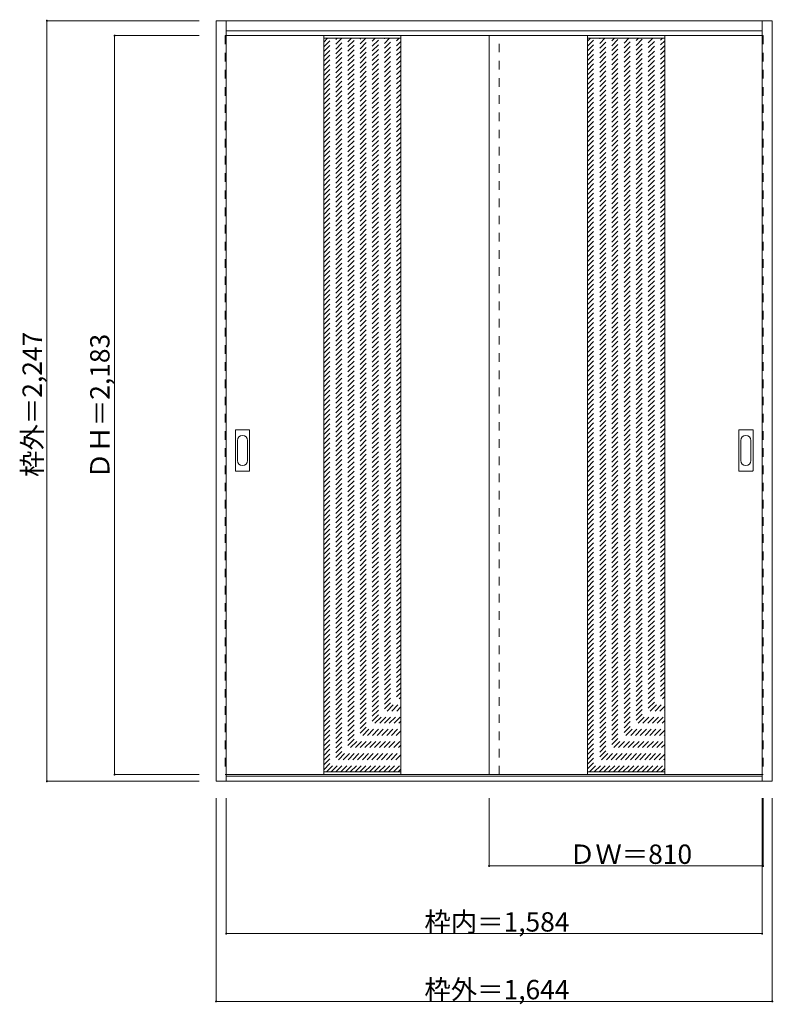
# Model space of a CAD drawing. Units: millimetres. Extents: x -1379 to 849, y -1693 to 1215.
import ezdxf

# ---------------------------------------------------------------- set-up
doc = ezdxf.new("R2010")
doc.units = ezdxf.units.MM
doc.header["$LTSCALE"] = 30
doc.linetypes.add('JWW_DASHED1', pattern=[1.693333, 0.846667, -0.846667])
doc.layers.add('0-0', color=7, linetype='Continuous')
doc.layers.add('寸法', color=7, linetype='Continuous')

msp = doc.modelspace()

# ---------------------------------------------------------------- linework, layer by layer
at = {"layer": '0-0', "color": 92, "linetype": 'Continuous', "lineweight": 13}
for p, q in [((-798.1, -1034.7), (-798.1, 1212.3)), ((-798.1, 1212.3), (845.9, 1212.3)), ((-768.1, -1034.7), (-768.1, 1212.3)), ((815.9, -1014.2), (815.9, 1212.3)), ((845.9, -1034.7), (845.9, 1212.3)), ((-768.1, 1182.3), (815.9, 1182.3)), ((815.9, 1168.3), (-768.1, 1168.3)), ((-480.1, 1168.3), (-480.1, -1014.7)), ((-252.1, 1168.3), (-252.1, -1014.7)), ((8.9, -1014.7), (8.9, 1168.3)), ((299.9, 1168.3), (299.9, -1014.7)), ((527.9, 1168.3), (527.9, -1014.7)), ((-741.1, -116.7), (-741.1, 2.3)), ((-700.6, 3.8), (-739.6, 3.8)), ((-699.1, -116.7), (-699.1, 2.3)), ((746.9, -116.7), (746.9, 2.3)), ((787.4, 3.8), (748.4, 3.8)), ((788.9, -116.7), (788.9, 2.3)), ((-739.6, -118.2), (-700.6, -118.2)), ((748.4, -118.2), (787.4, -118.2)), ((-768.1, -1014.7), (815.9, -1014.7)), ((815.9, -1014.5), (815.9, -1014.2)), ((815.9, -1034.7), (815.9, -1014.5)), ((845.9, -1034.7), (-798.1, -1034.7)), ((815.9, -1019.7), (-768.1, -1019.7))]:
    msp.add_line(p, q, dxfattribs=at)
at = {"layer": '0-0', "color": 120, "linetype": 'JWW_DASHED1', "lineweight": 5}
for p, q in [((-771.1, 1168.3), (-771.1, -1014.7)), ((-768.1, 1168.3), (-771.1, 1168.3)), ((38.9, -1014.7), (38.9, 1168.3)), ((815.9, 1168.3), (818.9, 1168.3)), ((818.9, 1168.3), (818.9, -1014.7)), ((-480.1, 937.1), (-256.8, 1160.3)), ((-480.1, 951.2), (-271, 1160.3)), ((-480.1, 965.4), (-285.1, 1160.3)), ((-480.1, 979.5), (-299.3, 1160.3)), ((-480.1, 993.6), (-313.4, 1160.3)), ((-480.1, 1007.8), (-327.5, 1160.3)), ((-480.1, 1021.9), (-341.7, 1160.3)), ((-480.1, 1036.1), (-355.8, 1160.3)), ((-480.1, 1050.2), (-370, 1160.3)), ((-480.1, 1064.3), (-384.1, 1160.3)), ((-480.1, 1078.5), (-398.3, 1160.3)), ((-480.1, 1092.6), (-412.4, 1160.3)), ((-480.1, 1106.8), (-426.5, 1160.3)), ((-480.1, 1120.9), (-440.7, 1160.3)), ((-480.1, 1135.1), (-454.8, 1160.3)), ((-480.1, 1149.2), (-469, 1160.3)), ((-480.1, 922.9), (-252.1, 1150.9)), ((-480.1, 908.8), (-252.1, 1136.8)), ((299.9, 939.3), (521, 1160.3)), ((299.9, 953.4), (506.8, 1160.3)), ((299.9, 967.5), (492.7, 1160.3)), ((299.9, 981.7), (478.6, 1160.3)), ((299.9, 995.8), (464.4, 1160.3)), ((299.9, 1010), (450.3, 1160.3)), ((299.9, 1024.1), (436.1, 1160.3)), ((299.9, 1038.2), (422, 1160.3)), ((299.9, 1052.4), (407.8, 1160.3)), ((299.9, 1066.5), (393.7, 1160.3)), ((299.9, 1080.7), (379.6, 1160.3)), ((299.9, 1094.8), (365.4, 1160.3)), ((299.9, 1109), (351.3, 1160.3)), ((299.9, 1123.1), (337.1, 1160.3)), ((299.9, 1137.2), (323, 1160.3)), ((299.9, 1151.4), (308.9, 1160.3)), ((299.9, 925.1), (527.9, 1153.1)), ((299.9, 911), (527.9, 1139)), ((-480.1, 894.6), (-252.1, 1122.6)), ((-480.1, 880.5), (-252.1, 1108.5)), ((299.9, 896.8), (527.9, 1124.8)), ((299.9, 882.7), (527.9, 1110.7)), ((-480.1, 866.4), (-252.1, 1094.4)), ((-480.1, 852.2), (-252.1, 1080.2)), ((299.9, 868.5), (527.9, 1096.5)), ((299.9, 854.4), (527.9, 1082.4)), ((-480.1, 838.1), (-252.1, 1066.1)), ((-480.1, 823.9), (-252.1, 1051.9)), ((299.9, 840.3), (527.9, 1068.3)), ((299.9, 826.1), (527.9, 1054.1)), ((-480.1, 809.8), (-252.1, 1037.8)), ((-480.1, 795.6), (-252.1, 1023.6)), ((299.9, 812), (527.9, 1040)), ((299.9, 797.8), (527.9, 1025.8)), ((-480.1, 781.5), (-252.1, 1009.5)), ((-480.1, 767.4), (-252.1, 995.4)), ((299.9, 783.7), (527.9, 1011.7)), ((299.9, 769.5), (527.9, 997.5)), ((-480.1, 753.2), (-252.1, 981.2)), ((-480.1, 739.1), (-252.1, 967.1)), ((299.9, 755.4), (527.9, 983.4)), ((299.9, 741.3), (527.9, 969.3)), ((-480.1, 724.9), (-252.1, 952.9)), ((-480.1, 710.8), (-252.1, 938.8)), ((299.9, 727.1), (527.9, 955.1)), ((299.9, 713), (527.9, 941)), ((-480.1, 696.7), (-252.1, 924.7)), ((-480.1, 682.5), (-252.1, 910.5)), ((299.9, 698.8), (527.9, 926.8)), ((299.9, 684.7), (527.9, 912.7)), ((-480.1, 668.4), (-252.1, 896.4)), ((-480.1, 654.2), (-252.1, 882.2)), ((299.9, 670.6), (527.9, 898.6)), ((299.9, 656.4), (527.9, 884.4)), ((-480.1, 640.1), (-252.1, 868.1)), ((-480.1, 625.9), (-252.1, 853.9)), ((299.9, 642.3), (527.9, 870.3)), ((299.9, 628.1), (527.9, 856.1)), ((-480.1, 611.8), (-252.1, 839.8)), ((-480.1, 597.7), (-252.1, 825.7)), ((299.9, 614), (527.9, 842)), ((299.9, 599.8), (527.9, 827.8)), ((-480.1, 583.5), (-252.1, 811.5)), ((-480.1, 569.4), (-252.1, 797.4)), ((299.9, 585.7), (527.9, 813.7)), ((299.9, 571.6), (527.9, 799.6)), ((299.9, 557.4), (527.9, 785.4)), ((-480.1, 555.2), (-252.1, 783.2)), ((-480.1, 541.1), (-252.1, 769.1)), ((299.9, 543.3), (527.9, 771.3)), ((299.9, 529.1), (527.9, 757.1)), ((-480.1, 526.9), (-252.1, 754.9)), ((-480.1, 512.8), (-252.1, 740.8)), ((299.9, 515), (527.9, 743)), ((299.9, 500.8), (527.9, 728.8)), ((-480.1, 498.7), (-252.1, 726.7)), ((-480.1, 484.5), (-252.1, 712.5)), ((-480.1, 470.4), (-252.1, 698.4)), ((299.9, 486.7), (527.9, 714.7)), ((299.9, 472.6), (527.9, 700.6)), ((-480.1, 456.2), (-252.1, 684.2)), ((-480.1, 442.1), (-252.1, 670.1)), ((299.9, 458.4), (527.9, 686.4)), ((299.9, 444.3), (527.9, 672.3)), ((-480.1, 428), (-252.1, 656)), ((-480.1, 413.8), (-252.1, 641.8)), ((299.9, 430.1), (527.9, 658.1)), ((299.9, 416), (527.9, 644)), ((-480.1, 399.7), (-252.1, 627.7)), ((-480.1, 385.5), (-252.1, 613.5)), ((299.9, 401.9), (527.9, 629.9)), ((299.9, 387.7), (527.9, 615.7)), ((-480.1, 371.4), (-252.1, 599.4)), ((-480.1, 357.2), (-252.1, 585.2)), ((299.9, 373.6), (527.9, 601.6)), ((299.9, 359.4), (527.9, 587.4)), ((-480.1, 343.1), (-252.1, 571.1)), ((-480.1, 329), (-252.1, 557)), ((299.9, 345.3), (527.9, 573.3)), ((299.9, 331.1), (527.9, 559.1)), ((-480.1, 314.8), (-252.1, 542.8)), ((-480.1, 300.7), (-252.1, 528.7)), ((299.9, 317), (527.9, 545)), ((299.9, 302.9), (527.9, 530.9)), ((-480.1, 286.5), (-252.1, 514.5)), ((-480.1, 272.4), (-252.1, 500.4)), ((299.9, 288.7), (527.9, 516.7)), ((299.9, 274.6), (527.9, 502.6)), ((-480.1, 258.2), (-252.1, 486.2)), ((-480.1, 244.1), (-252.1, 472.1)), ((299.9, 260.4), (527.9, 488.4)), ((299.9, 246.3), (527.9, 474.3)), ((-480.1, 230), (-252.1, 458)), ((-480.1, 215.8), (-252.1, 443.8)), ((299.9, 232.1), (527.9, 460.1)), ((299.9, 218), (527.9, 446)), ((-480.1, 201.7), (-252.1, 429.7)), ((-480.1, 187.5), (-252.1, 415.5)), ((299.9, 203.9), (527.9, 431.9)), ((299.9, 189.7), (527.9, 417.7)), ((-480.1, 173.4), (-252.1, 401.4)), ((-480.1, 159.3), (-252.1, 387.3)), ((299.9, 175.6), (527.9, 403.6)), ((299.9, 161.4), (527.9, 389.4)), ((-480.1, 145.1), (-252.1, 373.1)), ((-480.1, 131), (-252.1, 359)), ((299.9, 147.3), (527.9, 375.3)), ((299.9, 133.2), (527.9, 361.2)), ((-480.1, 116.8), (-252.1, 344.8)), ((-480.1, 102.7), (-252.1, 330.7)), ((299.9, 119), (527.9, 347)), ((299.9, 104.9), (527.9, 332.9)), ((-480.1, 88.5), (-252.1, 316.5)), ((-480.1, 74.4), (-252.1, 302.4)), ((299.9, 90.7), (527.9, 318.7)), ((299.9, 76.6), (527.9, 304.6)), ((-480.1, 60.3), (-252.1, 288.3)), ((-480.1, 46.1), (-252.1, 274.1)), ((299.9, 62.4), (527.9, 290.4)), ((299.9, 48.3), (527.9, 276.3)), ((299.9, 34.2), (527.9, 262.2)), ((-480.1, 32), (-252.1, 260)), ((-480.1, 17.8), (-252.1, 245.8)), ((299.9, 20), (527.9, 248)), ((299.9, 5.9), (527.9, 233.9)), ((-480.1, 3.7), (-252.1, 231.7)), ((-480.1, -10.5), (-252.1, 217.5)), ((299.9, -8.3), (527.9, 219.7)), ((299.9, -22.4), (527.9, 205.6)), ((-480.1, -24.6), (-252.1, 203.4)), ((-480.1, -38.7), (-252.1, 189.3)), ((-480.1, -52.9), (-252.1, 175.1)), ((299.9, -36.6), (527.9, 191.4)), ((299.9, -50.7), (527.9, 177.3)), ((-480.1, -67), (-252.1, 161)), ((-480.1, -81.2), (-252.1, 146.8)), ((299.9, -64.8), (527.9, 163.2)), ((299.9, -79), (527.9, 149)), ((-480.1, -95.3), (-252.1, 132.7)), ((-480.1, -109.4), (-252.1, 118.6)), ((299.9, -93.1), (527.9, 134.9)), ((299.9, -107.3), (527.9, 120.7)), ((-480.1, -123.6), (-252.1, 104.4)), ((-480.1, -137.7), (-252.1, 90.3)), ((299.9, -121.4), (527.9, 106.6)), ((299.9, -135.5), (527.9, 92.5)), ((-480.1, -151.9), (-252.1, 76.1)), ((-480.1, -166), (-252.1, 62)), ((299.9, -149.7), (527.9, 78.3)), ((299.9, -163.8), (527.9, 64.2)), ((-480.1, -180.2), (-252.1, 47.8)), ((-480.1, -194.3), (-252.1, 33.7)), ((299.9, -178), (527.9, 50)), ((299.9, -192.1), (527.9, 35.9)), ((-480.1, -208.4), (-252.1, 19.6)), ((-480.1, -222.6), (-252.1, 5.4)), ((299.9, -206.3), (527.9, 21.7)), ((299.9, -220.4), (527.9, 7.6)), ((-480.1, -236.7), (-252.1, -8.7)), ((-480.1, -250.9), (-252.1, -22.9)), ((299.9, -234.5), (527.9, -6.5)), ((299.9, -248.7), (527.9, -20.7)), ((-480.1, -265), (-252.1, -37)), ((-480.1, -279.2), (-252.1, -51.2)), ((299.9, -262.8), (527.9, -34.8)), ((299.9, -277), (527.9, -49)), ((-480.1, -293.3), (-252.1, -65.3)), ((-480.1, -307.4), (-252.1, -79.4)), ((299.9, -291.1), (527.9, -63.1)), ((299.9, -305.3), (527.9, -77.3)), ((-480.1, -321.6), (-252.1, -93.6)), ((-480.1, -335.7), (-252.1, -107.7)), ((299.9, -319.4), (527.9, -91.4)), ((299.9, -333.5), (527.9, -105.5)), ((-480.1, -349.9), (-252.1, -121.9)), ((-480.1, -364), (-252.1, -136)), ((299.9, -347.7), (527.9, -119.7)), ((299.9, -361.8), (527.9, -133.8)), ((-480.1, -378.1), (-252.1, -150.1)), ((-480.1, -392.3), (-252.1, -164.3)), ((299.9, -376), (527.9, -148)), ((299.9, -390.1), (527.9, -162.1)), ((-480.1, -406.4), (-252.1, -178.4)), ((-480.1, -420.6), (-252.1, -192.6)), ((299.9, -404.3), (527.9, -176.3)), ((299.9, -418.4), (527.9, -190.4)), ((-480.1, -434.7), (-252.1, -206.7)), ((-480.1, -448.9), (-252.1, -220.9)), ((299.9, -432.5), (527.9, -204.5)), ((299.9, -446.7), (527.9, -218.7)), ((-480.1, -463), (-252.1, -235)), ((-480.1, -477.1), (-252.1, -249.1)), ((299.9, -460.8), (527.9, -232.8)), ((299.9, -475), (527.9, -247)), ((299.9, -489.1), (527.9, -261.1)), ((-480.1, -491.3), (-252.1, -263.3)), ((-480.1, -505.4), (-252.1, -277.4)), ((299.9, -503.2), (527.9, -275.2)), ((299.9, -517.4), (527.9, -289.4)), ((-480.1, -519.6), (-252.1, -291.6)), ((-480.1, -533.7), (-252.1, -305.7)), ((-480.1, -547.9), (-252.1, -319.9)), ((299.9, -531.5), (527.9, -303.5)), ((299.9, -545.7), (527.9, -317.7)), ((-480.1, -562), (-252.1, -334)), ((-480.1, -576.1), (-252.1, -348.1)), ((299.9, -559.8), (527.9, -331.8)), ((299.9, -574), (527.9, -346)), ((-480.1, -590.3), (-252.1, -362.3)), ((-480.1, -604.4), (-252.1, -376.4)), ((299.9, -588.1), (527.9, -360.1)), ((299.9, -602.2), (527.9, -374.2)), ((-480.1, -618.6), (-252.1, -390.6)), ((-480.1, -632.7), (-252.1, -404.7)), ((299.9, -616.4), (527.9, -388.4)), ((299.9, -630.5), (527.9, -402.5)), ((-480.1, -646.8), (-252.1, -418.8)), ((-480.1, -661), (-252.1, -433)), ((299.9, -644.7), (527.9, -416.7)), ((299.9, -658.8), (527.9, -430.8)), ((-480.1, -675.1), (-252.1, -447.1)), ((-480.1, -689.3), (-252.1, -461.3)), ((299.9, -673), (527.9, -445)), ((299.9, -687.1), (527.9, -459.1)), ((-480.1, -703.4), (-252.1, -475.4)), ((-480.1, -717.6), (-252.1, -489.6)), ((299.9, -701.2), (527.9, -473.2)), ((299.9, -715.4), (527.9, -487.4)), ((-480.1, -731.7), (-252.1, -503.7)), ((-480.1, -745.8), (-252.1, -517.8)), ((299.9, -729.5), (527.9, -501.5)), ((299.9, -743.7), (527.9, -515.7)), ((-480.1, -760), (-252.1, -532)), ((-480.1, -774.1), (-252.1, -546.1)), ((299.9, -757.8), (527.9, -529.8)), ((299.9, -771.9), (527.9, -543.9)), ((-480.1, -788.3), (-252.1, -560.3)), ((-480.1, -802.4), (-252.1, -574.4)), ((299.9, -786.1), (527.9, -558.1)), ((299.9, -800.2), (527.9, -572.2)), ((-480.1, -816.6), (-252.1, -588.6)), ((-480.1, -830.7), (-252.1, -602.7)), ((299.9, -814.4), (527.9, -586.4)), ((299.9, -828.5), (527.9, -600.5)), ((-480.1, -844.8), (-252.1, -616.8)), ((-480.1, -859), (-252.1, -631)), ((299.9, -842.7), (527.9, -614.7)), ((299.9, -856.8), (527.9, -628.8)), ((-480.1, -873.1), (-252.1, -645.1)), ((-480.1, -887.3), (-252.1, -659.3)), ((299.9, -870.9), (527.9, -642.9)), ((299.9, -885.1), (527.9, -657.1)), ((-480.1, -901.4), (-252.1, -673.4)), ((-480.1, -915.5), (-252.1, -687.5)), ((299.9, -899.2), (527.9, -671.2)), ((299.9, -913.4), (527.9, -685.4)), ((-480.1, -929.7), (-252.1, -701.7)), ((-480.1, -943.8), (-252.1, -715.8)), ((299.9, -927.5), (527.9, -699.5)), ((299.9, -941.7), (527.9, -713.7)), ((-480.1, -958), (-252.1, -730)), ((-480.1, -972.1), (-252.1, -744.1)), ((299.9, -955.8), (527.9, -727.8)), ((299.9, -969.9), (527.9, -741.9)), ((299.9, -984.1), (527.9, -756.1)), ((-480.1, -986.3), (-252.1, -758.3)), ((-480.1, -1000.4), (-252.1, -772.4)), ((299.9, -998.2), (527.9, -770.2)), ((305.6, -1006.7), (527.9, -784.4)), ((-472.2, -1006.7), (-252.1, -786.5)), ((-458.1, -1006.7), (-252.1, -800.7)), ((319.7, -1006.7), (527.9, -798.5)), ((333.9, -1006.7), (527.9, -812.6)), ((-443.9, -1006.7), (-252.1, -814.8)), ((-429.8, -1006.7), (-252.1, -829)), ((-415.6, -1006.7), (-252.1, -843.1)), ((348, -1006.7), (527.9, -826.8)), ((362.2, -1006.7), (527.9, -840.9)), ((-401.5, -1006.7), (-252.1, -857.3)), ((-387.4, -1006.7), (-252.1, -871.4)), ((376.3, -1006.7), (527.9, -855.1)), ((390.5, -1006.7), (527.9, -869.2)), ((-373.2, -1006.7), (-252.1, -885.5)), ((-359.1, -1006.7), (-252.1, -899.7)), ((404.6, -1006.7), (527.9, -883.4)), ((418.7, -1006.7), (527.9, -897.5)), ((-344.9, -1006.7), (-252.1, -913.8)), ((-330.8, -1006.7), (-252.1, -928)), ((432.9, -1006.7), (527.9, -911.6)), ((447, -1006.7), (527.9, -925.8)), ((-316.7, -1006.7), (-252.1, -942.1)), ((-302.5, -1006.7), (-252.1, -956.3)), ((461.2, -1006.7), (527.9, -939.9)), ((475.3, -1006.7), (527.9, -954.1)), ((-288.4, -1006.7), (-252.1, -970.4)), ((-274.2, -1006.7), (-252.1, -984.5)), ((489.4, -1006.7), (527.9, -968.2)), ((503.6, -1006.7), (527.9, -982.4)), ((-771.1, -1014.7), (-768.1, -1014.7)), ((-260.1, -1006.7), (-252.1, -998.7)), ((517.7, -1006.7), (527.9, -996.5)), ((818.9, -1014.7), (815.9, -1014.7))]:
    msp.add_line(p, q, dxfattribs=at)
at = {"layer": '0-0', "color": 7, "linetype": 'Continuous', "lineweight": 9}
for p, q in [((-480.1, 1160.3), (-252.1, 1160.3)), ((299.9, 1160.3), (527.9, 1160.3)), ((-735.1, -27.6), (-735.1, -86.8)), ((-705.1, -86.8), (-705.1, -27.6)), ((752.9, -27.6), (752.9, -86.8)), ((782.9, -86.8), (782.9, -27.6)), ((-480.1, -1006.7), (-252.1, -1006.7)), ((299.9, -1006.7), (527.9, -1006.7))]:
    msp.add_line(p, q, dxfattribs=at)
at = {"layer": '0-0', "color": 92, "linetype": 'Continuous', "lineweight": 13}
for centre, start, end in [((-739.6, 2.3), 90, 180), ((-700.6, 2.3), 0, 90), ((748.4, 2.3), 90, 180), ((787.4, 2.3), 0, 90), ((-739.6, -116.7), 180, 270), ((-700.6, -116.7), 270, 0), ((748.4, -116.7), 180, 270), ((787.4, -116.7), 270, 0)]:
    msp.add_arc(centre, 1.5, start, end, dxfattribs=at)
at = {"layer": '0-0', "color": 7, "linetype": 'Continuous', "lineweight": 9}
for centre, start, end in [((-720.1, -27.6), 0, 180), ((767.9, -27.6), 0, 180), ((-720.1, -86.8), 180, 0), ((767.9, -86.8), 180, 0)]:
    msp.add_arc(centre, 15, start, end, dxfattribs=at)
at = {"layer": '寸法', "color": 120, "linetype": 'Continuous', "lineweight": 5}
for p, q in [((-1298.1, 1212.3), (-1298.1, -1034.7)), ((-1298.1, 1212.3), (-848.1, 1212.3)), ((-1098.1, 1168.3), (-848.1, 1168.3)), ((-1098.1, 1168.3), (-1098.1, -1014.7)), ((-1098.1, -1014.7), (-848.1, -1014.7)), ((-1298.1, -1034.7), (-848.1, -1034.7)), ((-798.1, -1684.7), (-798.1, -1084.7)), ((-768.1, -1484.7), (-768.1, -1084.7)), ((8.9, -1284.7), (8.9, -1084.7)), ((815.9, -1484.7), (815.9, -1084.7)), ((818.9, -1284.7), (818.9, -1084.7)), ((845.9, -1684.7), (845.9, -1084.7)), ((8.9, -1284.7), (818.9, -1284.7)), ((-768.1, -1484.7), (815.9, -1484.7)), ((-798.1, -1684.7), (845.9, -1684.7))]:
    msp.add_line(p, q, dxfattribs=at)
at = {"layer": '寸法', "color": 7, "linetype": 'Continuous', "lineweight": 9, "const_width": 3}
for points in [[(-1296.6, 1212.3, 0.414214), (-1298.1, 1213.8, 0.414214), (-1299.6, 1212.3, 0.414214), (-1298.1, 1210.8, 0.414214)], [(-1096.6, 1168.3, 0.414214), (-1098.1, 1169.8, 0.414214), (-1099.6, 1168.3, 0.414214), (-1098.1, 1166.8, 0.414214)], [(-1096.6, -1014.7, 0.414214), (-1098.1, -1013.2, 0.414214), (-1099.6, -1014.7, 0.414214), (-1098.1, -1016.2, 0.414214)], [(-1296.6, -1034.7, 0.414214), (-1298.1, -1033.2, 0.414214), (-1299.6, -1034.7, 0.414214), (-1298.1, -1036.2, 0.414214)], [(10.4, -1284.7, 0.414214), (8.9, -1283.2, 0.414214), (7.4, -1284.7, 0.414214), (8.9, -1286.2, 0.414214)], [(820.4, -1284.7, 0.414214), (818.9, -1283.2, 0.414214), (817.4, -1284.7, 0.414214), (818.9, -1286.2, 0.414214)], [(-766.6, -1484.7, 0.414214), (-768.1, -1483.2, 0.414214), (-769.6, -1484.7, 0.414214), (-768.1, -1486.2, 0.414214)], [(817.4, -1484.7, 0.414214), (815.9, -1483.2, 0.414214), (814.4, -1484.7, 0.414214), (815.9, -1486.2, 0.414214)], [(-796.6, -1684.7, 0.414214), (-798.1, -1683.2, 0.414214), (-799.6, -1684.7, 0.414214), (-798.1, -1686.2, 0.414214)], [(847.4, -1684.7, 0.414214), (845.9, -1683.2, 0.414214), (844.4, -1684.7, 0.414214), (845.9, -1686.2, 0.414214)]]:
    msp.add_lwpolyline(points, format="xyb", close=True, dxfattribs=at)

# ---------------------------------------------------------------- texts
at = {"layer": '寸法', "color": 7, "linetype": 'Continuous', "lineweight": 70, "char_height": 57.15, "width": 412.5, "attachment_point": 7, "rotation": 90}
for s, insert in [('{\\fＭＳ ゴシック|b0|i0|c128|p49;枠外＝2,247}', (-1313.1, -135.4)), ('{\\fＭＳ ゴシック|b0|i0|c128|p49;ＤＨ＝2,183}', (-1113.1, -141.4))]:
    msp.add_mtext(s, dxfattribs=dict(at, insert=insert))
at = {"layer": '寸法', "color": 7, "linetype": 'Continuous', "lineweight": 211, "char_height": 57.15, "attachment_point": 7}
for s, insert, width in [('{\\fＭＳ ゴシック|b0|i0|c128|p49;ＤＷ＝810}', (245.2, -1278.6), 337.5), ('{\\fＭＳ ゴシック|b0|i0|c128|p49;枠内＝1,584}', (-182.3, -1478.6), 412.5), ('{\\fＭＳ ゴシック|b0|i0|c128|p49;枠外＝1,644}', (-182.3, -1678.6), 412.5)]:
    msp.add_mtext(s, dxfattribs=dict(at, insert=insert, width=width))

doc.saveas('drawing.dxf')
